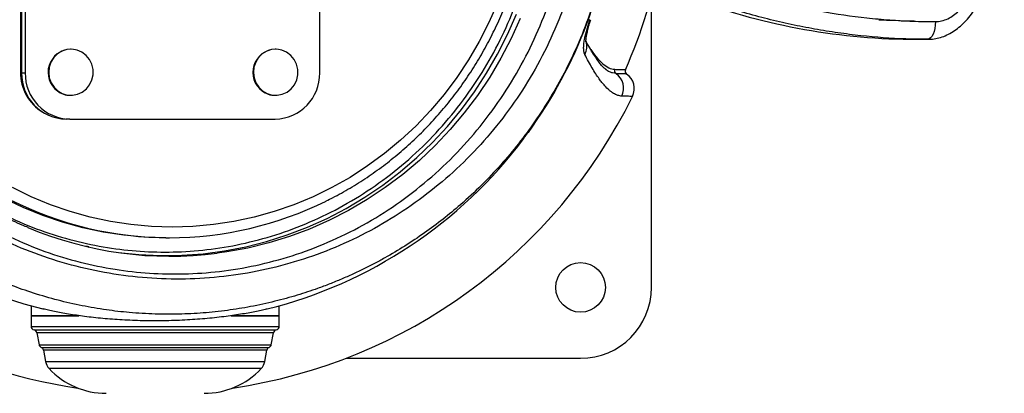
# Model space of a CAD drawing. Units: millimetres. Extents: x 6 to 3999, y -3 to 5636.
# Drawn here: x 2220 to 2497, y 2225 to 2330 of the extents above; entities that cross this region are included whole.
import ezdxf

# ---------------------------------------------------------------- set-up
doc = ezdxf.new("R2010")
doc.units = ezdxf.units.MM

msp = doc.modelspace()

# ---------------------------------------------------------------- linework, layer by layer
at = {"color": 7, "linetype": 'Continuous', "lineweight": 25}
for p, q in [((2219.837, 2434.123), (2219.837, 2315.323)), ((2220.162, 2434.123), (2220.162, 2315.123)), ((2221.197, 2434.123), (2221.197, 2315.123)), ((2304.266, 2315.123), (2304.266, 2434.123)), ((2397.843, 2254.623), (2397.843, 2336.874)), ((2472.811, 2324.623), (2475.762, 2324.623)), ((2234.08, 2321.823), (2233.947, 2321.823)), ((2291.843, 2321.823), (2291.709, 2321.823)), ((2220.162, 2315.123), (2221.197, 2315.123)), ((2233.947, 2308.823), (2234.08, 2308.823)), ((2291.709, 2308.823), (2291.843, 2308.823)), ((2233.754, 2302.123), (2232.719, 2302.123)), ((2233.754, 2302.123), (2291.709, 2302.123)), ((2233.79, 2267.33), (2233.733, 2267.311)), ((2260.825, 2268.623), (2261.86, 2268.623)), ((2238.976, 2265.992), (2239.179, 2266.11)), ((2222.843, 2249.423), (2222.843, 2246.624)), ((2292.843, 2246.624), (2292.843, 2249.423)), ((2222.843, 2246.624), (2222.843, 2243.624)), ((2236.422, 2246.624), (2222.843, 2246.624)), ((2222.843, 2246.624), (2236.324, 2246.624)), ((2279.275, 2246.624), (2292.843, 2246.624)), ((2292.843, 2246.624), (2279.373, 2246.624)), ((2292.843, 2243.624), (2292.843, 2246.624)), ((2224.483, 2241.827), (2225.079, 2238.45)), ((2290.607, 2238.45), (2291.202, 2241.827)), ((2226.348, 2236.924), (2226.91, 2233.736)), ((2288.775, 2233.736), (2289.338, 2236.924)), ((2311.694, 2234.623), (2377.843, 2234.623))]:
    msp.add_line(p, q, dxfattribs=at)
at = {"color": 8, "linetype": 'Continuous', "lineweight": 25}
for p, q in [((2219.837, 2315.323), (2220.162, 2315.323)), ((2387.847, 2314.934), (2386.834, 2315.154)), ((2222.843, 2243.624), (2257.843, 2243.624)), ((2223.67, 2242.639), (2292.015, 2242.639)), ((2291.202, 2241.827), (2224.483, 2241.827)), ((2257.843, 2243.624), (2292.843, 2243.624)), ((2225.079, 2238.45), (2257.843, 2238.45)), ((2225.713, 2237.687), (2289.972, 2237.687)), ((2289.338, 2236.924), (2226.348, 2236.924)), ((2257.843, 2238.45), (2290.607, 2238.45)), ((2226.91, 2233.736), (2257.843, 2233.736)), ((2257.843, 2233.736), (2288.775, 2233.736)), ((2287.751, 2231.691), (2227.934, 2231.691))]:
    msp.add_line(p, q, dxfattribs=at)
at = {"color": 7, "linetype": 'Continuous', "lineweight": 25, "flags": 128}
for points in [[(2354.413, 2334.858), (2352.001, 2329.35), (2349.28, 2323.998), (2346.261, 2318.821), (2342.954, 2313.837), (2339.37, 2309.062), (2335.521, 2304.512), (2331.421, 2300.205), (2327.084, 2296.154), (2322.524, 2292.374), (2317.759, 2288.877), (2312.803, 2285.675), (2307.674, 2282.781), (2302.39, 2280.203), (2296.969, 2277.95), (2291.43, 2276.031), (2285.791, 2274.451), (2280.073, 2273.217), (2274.294, 2272.332), (2268.475, 2271.8), (2262.637, 2271.623)], [(2247.501, 2264.448), (2253.204, 2263.869), (2259.268, 2263.601), (2265.336, 2263.688), (2271.39, 2264.13), (2277.41, 2264.926), (2283.377, 2266.074), (2289.272, 2267.569), (2295.076, 2269.407), (2300.77, 2271.581), (2306.336, 2274.086), (2311.756, 2276.913), (2317.013, 2280.052), (2322.09, 2283.495), (2326.971, 2287.229), (2331.64, 2291.243), (2336.082, 2295.524), (2340.284, 2300.058), (2344.23, 2304.831), (2347.91, 2309.827), (2351.311, 2315.031), (2354.422, 2320.426), (2357.233, 2325.995), (2359.736, 2331.719)], [(2461.989, 2330.103), (2464.145, 2329.995), (2471.947, 2329.823)], [(2477.927, 2329.623), (2477.885, 2328.647), (2477.762, 2327.71), (2477.562, 2326.845), (2477.293, 2326.087), (2476.965, 2325.466), (2476.59, 2325.004), (2476.184, 2324.719), (2475.762, 2324.623)], [(2230.384, 2310.069), (2231.654, 2309.328), (2233.055, 2308.91), (2234.511, 2308.838), (2235.944, 2309.116), (2237.276, 2309.728), (2238.436, 2310.642), (2239.362, 2311.808), (2240.002, 2313.164), (2240.324, 2314.636), (2240.308, 2316.145), (2239.957, 2317.61), (2239.29, 2318.951), (2238.341, 2320.097), (2237.163, 2320.986), (2235.818, 2321.569), (2234.38, 2321.816), (2232.926, 2321.712), (2231.533, 2321.264), (2230.279, 2320.496), (2229.229, 2319.449), (2228.44, 2318.179), (2227.956, 2316.756), (2227.802, 2315.255), (2227.986, 2313.758), (2228.499, 2312.345), (2229.313, 2311.093), (2230.384, 2310.069)], [(2288.146, 2310.069), (2289.416, 2309.328), (2290.817, 2308.91), (2292.273, 2308.838), (2293.706, 2309.116), (2295.038, 2309.728), (2296.199, 2310.642), (2297.124, 2311.808), (2297.765, 2313.164), (2298.086, 2314.636), (2298.071, 2316.145), (2297.72, 2317.61), (2297.052, 2318.951), (2296.103, 2320.097), (2294.925, 2320.986), (2293.58, 2321.569), (2292.142, 2321.816), (2290.688, 2321.712), (2289.296, 2321.264), (2288.041, 2320.496), (2286.991, 2319.449), (2286.203, 2318.179), (2285.719, 2316.756), (2285.564, 2315.255), (2285.749, 2313.758), (2286.262, 2312.345), (2287.075, 2311.093), (2288.146, 2310.069)], [(2262.637, 2271.623), (2256.798, 2271.8), (2250.979, 2272.332), (2245.2, 2273.217), (2239.482, 2274.451), (2233.843, 2276.031), (2228.304, 2277.95), (2222.883, 2280.203), (2217.599, 2282.781)], [(2260.825, 2268.623), (2254.926, 2268.799), (2249.047, 2269.327), (2243.207, 2270.204), (2237.425, 2271.428), (2231.721, 2272.995), (2226.114, 2274.9), (2220.622, 2277.136), (2215.264, 2279.696)]]:
    msp.add_lwpolyline(points, dxfattribs=at)
at = {"color": 8, "linetype": 'Continuous', "lineweight": 25, "flags": 128}
msp.add_lwpolyline([(2360.784, 2330.523), (2358.227, 2324.841), (2355.366, 2319.317), (2352.208, 2313.969), (2348.764, 2308.814), (2345.045, 2303.867), (2341.063, 2299.145), (2336.831, 2294.663), (2332.361, 2290.435), (2327.668, 2286.475), (2322.767, 2282.794), (2317.673, 2279.405), (2312.404, 2276.319), (2306.974, 2273.545), (2301.402, 2271.092), (2295.706, 2268.968), (2289.903, 2267.179), (2284.012, 2265.732), (2278.052, 2264.63), (2275.324, 2264.245)], dxfattribs=at)
at = {"color": 7, "linetype": 'Continuous', "lineweight": 18}
msp.add_circle((2257.843, 2374.623), 1740.77, dxfattribs=at)
at = {"color": 7, "linetype": 'Continuous', "lineweight": 25}
msp.add_circle((2377.843, 2254.623), 7, dxfattribs=at)
for centre, radius, start, end in [((2257.843, 2374.623), 150, 98.34564, 261.65436), ((2257.843, 2374.623), 130, 104.08809, 255.91174), ((2257.843, 2374.623), 130, 324.08635, 354.87623), ((2257.843, 2374.623), 145, 336.17937, 349.62353), ((2472.9, 2507.106), 182.483, 249.89133, 269.97208), ((2234.169, 2315.295), 6.532, 91.94574, 233.13864), ((2291.931, 2315.295), 6.532, 91.94574, 233.13864), ((2232.86, 2315.206), 13.023, 179.4839, 238.90053), ((2232.953, 2314.914), 12.793, 179.065, 268.94906), ((2233.97, 2314.896), 12.775, 178.98342, 269.03063), ((2291.475, 2314.914), 12.793, 271.05094, 0.935), ((2388.427, 2315.754), 1.005, 156.0135, 234.74705), ((2384.947, 2310.832), 5.023, 333.67639, 54.73299), ((2391.405, 2315.656), 1, 156.17894, 235.42196), ((2388, 2310.716), 5, 333.8491, 55.42196), ((2233.956, 2314.956), 6.133, 232.82902, 269.91627), ((2257.843, 2374.623), 150, 278.34564, 333.8491), ((2291.718, 2314.956), 6.133, 232.82902, 269.91627), ((2257.843, 2374.623), 130, 284.08007, 323.1156), ((2261.927, 2368.162), 99.539, 243.16015, 269.96138), ((2261.795, 2368.148), 99.525, 270.0376, 296.39196), ((2262.17, 2367.516), 104.105, 247.27904, 277.25908), ((2377.843, 2254.623), 20, 270, 0), ((2223.843, 2243.624), 1, 180, 260.08522), ((2223.498, 2241.654), 1, 10, 80.08522), ((2292.187, 2241.654), 1, 99.91478, 170), ((2291.843, 2243.624), 1, 279.91478, 0), ((2226.063, 2238.624), 1, 190, 249.49616), ((2225.363, 2236.751), 1, 10, 69.49616), ((2290.322, 2236.751), 1, 110.50384, 170), ((2289.622, 2238.624), 1, 290.50384, 350), ((2230.849, 2234.43), 4, 190, 223.22128), ((2284.836, 2234.43), 4, 316.77872, 350), ((2244.043, 2246.829), 22.105, 223.22128, 270), ((2271.643, 2246.829), 22.105, 270, 316.77872)]:
    msp.add_arc(centre, radius, start, end, dxfattribs=at)
at = {"color": 8, "linetype": 'Continuous', "lineweight": 25}
msp.add_arc((2374.994, 2322.601), 4.594, 331.19182, 17.25524, dxfattribs=at)
at = {"color": 7, "linetype": 'Continuous', "lineweight": 25}
for points, knots in [([(2257.843, 2247.088), (2255.407, 2247.203), (2250.807, 2247.421), (2243.924, 2248.24), (2237.211, 2249.381), (2230.358, 2250.951), (2223.659, 2252.887), (2217.242, 2255.137), (2210.074, 2258.084), (2202.273, 2261.906), (2193.874, 2266.867), (2185.942, 2272.409), (2178.479, 2278.527), (2171.424, 2285.27), (2164.908, 2292.533), (2158.916, 2300.354), (2153.563, 2308.578), (2148.864, 2317.174), (2144.465, 2326.921), (2140.642, 2337.815), (2137.671, 2349.919), (2135.88, 2362.236), (2135.327, 2373.837), (2135.744, 2384.577), (2136.884, 2394.408), (2138.776, 2404.127), (2141.415, 2413.694), (2144.771, 2422.994), (2148.83, 2432.008), (2153.542, 2440.635), (2158.896, 2448.863), (2164.87, 2456.666), (2170.761, 2463.24), (2176.401, 2468.756), (2181.623, 2473.337), (2187.113, 2477.639), (2192.778, 2481.593), (2198.609, 2485.211), (2204.712, 2488.551), (2210.907, 2491.503), (2217.21, 2494.097), (2223.646, 2496.355), (2230.356, 2498.295), (2237.199, 2499.862), (2243.898, 2501.002), (2250.781, 2501.823), (2255.395, 2502.042), (2257.843, 2502.158)], [0, 0, 0, 0, 0.01901074, 0.03589703, 0.05399668, 0.07205155, 0.09060738, 0.1082153, 0.12488005, 0.15075271, 0.17548386, 0.20027266, 0.22538567, 0.24973068, 0.27519202, 0.3001071, 0.32499544, 0.34998287, 0.37461513, 0.40617174, 0.4373985, 0.4688274, 0.50014889, 0.52503219, 0.54997941, 0.57489782, 0.59987796, 0.62507206, 0.64981922, 0.6749248, 0.69982616, 0.72464333, 0.75000234, 0.76741206, 0.78521656, 0.80341999, 0.82114282, 0.83851284, 0.85645881, 0.87498452, 0.89169577, 0.9093556, 0.92796878, 0.94600476, 0.96398885, 0.98089663, 1, 1, 1, 1]), ([(2379.409, 2359.766), (2378.84, 2356.06), (2377.706, 2348.675), (2374.7, 2337.884), (2370.773, 2327.418), (2365.866, 2317.389), (2360.061, 2307.901), (2353.416, 2299.034), (2345.98, 2290.847), (2337.832, 2283.423), (2329.064, 2276.831), (2319.734, 2271.102), (2309.924, 2266.29), (2299.737, 2262.437), (2289.267, 2259.568), (2278.568, 2257.696), (2267.747, 2256.844), (2256.915, 2257.014), (2246.141, 2258.201), (2235.5, 2260.403), (2225.103, 2263.604), (2215.055, 2267.765), (2205.402, 2272.872), (2196.238, 2278.889), (2187.664, 2285.757), (2179.759, 2293.41), (2172.568, 2301.818), (2166.179, 2310.898), (2160.665, 2320.554), (2156.066, 2330.713), (2152.424, 2341.317), (2149.789, 2352.274), (2148.201, 2363.435), (2147.677, 2374.669), (2148.21, 2385.875), (2149.793, 2396.987), (2152.416, 2407.895), (2156.045, 2418.478), (2160.639, 2428.645), (2166.161, 2438.322), (2172.552, 2447.405), (2179.733, 2455.807), (2187.655, 2463.484), (2196.242, 2470.36), (2205.402, 2476.372), (2215.051, 2481.48), (2225.128, 2485.653), (2235.531, 2488.849), (2246.152, 2491.045), (2256.933, 2492.235), (2267.786, 2492.402), (2278.597, 2491.544), (2289.269, 2489.677), (2299.754, 2486.805), (2309.945, 2482.946), (2319.735, 2478.14), (2329.051, 2472.425), (2337.83, 2465.826), (2345.973, 2458.404), (2353.391, 2450.24), (2360.041, 2441.378), (2365.85, 2431.886), (2370.754, 2421.868), (2374.68, 2411.424), (2377.698, 2400.616), (2378.837, 2393.199), (2379.409, 2389.48)], [0, 0, 0, 0, 0.0156724, 0.031235, 0.0468348, 0.0625497, 0.078147, 0.0937138, 0.1093908, 0.1250534, 0.1406169, 0.1562175, 0.1719296, 0.1875276, 0.203086, 0.2187354, 0.2344193, 0.2499824, 0.2655516, 0.2812468, 0.2968773, 0.3124232, 0.3280158, 0.3437263, 0.3593157, 0.3748599, 0.3904963, 0.4061875, 0.4217476, 0.4373128, 0.4530167, 0.4687166, 0.4844377, 0.500098, 0.515657, 0.5312628, 0.546977, 0.5625667, 0.5781355, 0.5938246, 0.6094746, 0.6250373, 0.6406524, 0.6563629, 0.6719503, 0.6875178, 0.7031973, 0.7188539, 0.7344121, 0.7500019, 0.7657114, 0.7813144, 0.7968626, 0.8124855, 0.8281859, 0.8437549, 0.8593078, 0.874979, 0.8906378, 0.9061867, 0.9217644, 0.9374763, 0.9530844, 0.9686338, 0.9842698, 1, 1, 1, 1]), ([(2374.745, 2389.48), (2374.248, 2392.809), (2373.238, 2399.57), (2370.603, 2409.629), (2367.065, 2419.679), (2362.52, 2429.564), (2356.991, 2439.136), (2350.502, 2448.24), (2343.115, 2456.724), (2334.917, 2464.453), (2326.023, 2471.306), (2316.567, 2477.192), (2306.696, 2482.046), (2296.563, 2485.836), (2286.322, 2488.561), (2276.118, 2490.25), (2266.079, 2490.954), (2256.214, 2490.743), (2246.403, 2489.646), (2236.534, 2487.62), (2226.621, 2484.594), (2216.801, 2480.536), (2207.22, 2475.435), (2198.029, 2469.315), (2189.377, 2462.226), (2181.402, 2454.252), (2174.226, 2445.502), (2167.947, 2436.109), (2162.636, 2426.221), (2158.334, 2415.996), (2155.05, 2405.59), (2152.769, 2395.155), (2151.448, 2384.829), (2151.019, 2374.623), (2151.448, 2364.417), (2152.769, 2354.091), (2155.05, 2343.656), (2158.334, 2333.25), (2162.636, 2323.025), (2167.947, 2313.137), (2174.226, 2303.744), (2181.402, 2294.994), (2189.377, 2287.02), (2198.029, 2279.931), (2207.22, 2273.81), (2216.801, 2268.71), (2226.621, 2264.652), (2236.534, 2261.626), (2246.403, 2259.6), (2256.214, 2258.503), (2266.079, 2258.292), (2276.118, 2258.996), (2286.322, 2260.685), (2296.563, 2263.41), (2306.696, 2267.2), (2316.567, 2272.054), (2326.023, 2277.94), (2334.917, 2284.793), (2343.115, 2292.521), (2350.502, 2301.006), (2356.991, 2310.11), (2362.52, 2319.682), (2367.065, 2329.567), (2370.603, 2339.617), (2373.238, 2349.676), (2374.248, 2356.437), (2374.745, 2359.766)], [0, 0, 0, 0, 0.0144242, 0.0292953, 0.044572, 0.060204, 0.0761324, 0.0922905, 0.1086055, 0.125, 0.1413945, 0.1577095, 0.1738676, 0.189796, 0.205428, 0.2207047, 0.2355758, 0.25, 0.2644242, 0.2792953, 0.294572, 0.310204, 0.3261324, 0.3422905, 0.3586055, 0.375, 0.3913945, 0.4077095, 0.4238676, 0.439796, 0.455428, 0.4707047, 0.4855758, 0.5, 0.5144242, 0.5292953, 0.544572, 0.560204, 0.5761324, 0.5922905, 0.6086055, 0.625, 0.6413945, 0.6577095, 0.6738676, 0.689796, 0.705428, 0.7207047, 0.7355758, 0.75, 0.7644242, 0.7792953, 0.794572, 0.810204, 0.8261324, 0.8422905, 0.8586055, 0.875, 0.8913945, 0.9077095, 0.9238676, 0.939796, 0.955428, 0.9707047, 0.9855758, 1, 1, 1, 1]), ([(2306.1, 2279.046), (2306.703, 2279.334), (2309, 2280.43), (2312.852, 2282.627), (2317.637, 2285.627), (2322.248, 2288.912), (2326.681, 2292.447), (2330.92, 2296.228), (2334.954, 2300.243), (2338.77, 2304.48), (2342.357, 2308.925), (2345.704, 2313.567), (2348.801, 2318.391), (2351.639, 2323.383), (2354.209, 2328.527), (2356.504, 2333.809), (2358.517, 2339.213), (2360.242, 2344.723), (2361.673, 2350.322), (2362.807, 2355.993), (2363.64, 2361.72), (2364.169, 2367.486), (2364.393, 2373.273), (2364.311, 2379.064), (2363.924, 2384.842), (2363.233, 2390.589), (2362.239, 2396.289), (2360.945, 2401.924), (2359.357, 2407.478), (2357.477, 2412.934), (2355.312, 2418.276), (2352.869, 2423.487), (2350.154, 2428.553), (2347.175, 2433.458), (2343.943, 2438.187), (2340.465, 2442.727), (2336.753, 2447.063), (2332.818, 2451.183), (2328.671, 2455.075), (2324.325, 2458.727), (2319.794, 2462.129), (2315.087, 2465.264), (2310.459, 2468.021), (2307.338, 2469.593), (2305.894, 2470.32)], [0, 0, 0, 0, 0.0086325, 0.0328766, 0.0571223, 0.0813698, 0.1056191, 0.1298703, 0.1541233, 0.1783782, 0.202635, 0.2268937, 0.2511541, 0.2754161, 0.2996798, 0.3239449, 0.3482114, 0.3724791, 0.3967479, 0.4210176, 0.4452882, 0.4695594, 0.4938311, 0.5181032, 0.5423755, 0.5666477, 0.5909198, 0.6151915, 0.6394628, 0.6637334, 0.6880033, 0.7122721, 0.7365399, 0.7608064, 0.7850715, 0.8093351, 0.8335971, 0.8578574, 0.8821158, 0.9063724, 0.930627, 0.9548797, 0.9791304, 1, 1, 1, 1]), ([(2475.789, 2324.636), (2476.085, 2324.638), (2476.969, 2324.643), (2478.51, 2324.89), (2480.313, 2325.432), (2482.091, 2326.263), (2483.798, 2327.358), (2485.442, 2328.721), (2487.026, 2330.359), (2488.563, 2332.307), (2490.052, 2334.588), (2491.486, 2337.234), (2492.855, 2340.274), (2494.131, 2343.703), (2495.3, 2347.537), (2496.334, 2351.763), (2497.214, 2356.384), (2497.908, 2361.367), (2498.39, 2366.667), (2498.632, 2372.21), (2498.614, 2377.888), (2498.322, 2383.596), (2497.772, 2389.033), (2497.004, 2394.094), (2496.067, 2398.682), (2494.962, 2402.909), (2493.718, 2406.739), (2492.355, 2410.157), (2490.899, 2413.162), (2489.366, 2415.769), (2487.772, 2417.996), (2486.126, 2419.865), (2484.433, 2421.405), (2482.692, 2422.634), (2480.906, 2423.57), (2479.075, 2424.221), (2477.48, 2424.531), (2476.352, 2424.621), (2475.893, 2424.62), (2475.78, 2424.619)], [0, 0, 0, 0, 0.0078068, 0.0233262, 0.0396023, 0.0563663, 0.0737459, 0.091768, 0.1112575, 0.1321987, 0.1551773, 0.1806217, 0.2084881, 0.2392947, 0.2725425, 0.3088071, 0.3477939, 0.3895456, 0.4336698, 0.4796676, 0.5268997, 0.57419, 0.6211619, 0.6623251, 0.7013054, 0.7377078, 0.7713781, 0.8021971, 0.8302877, 0.855789, 0.8789925, 0.9001329, 0.9195845, 0.9377744, 0.9549236, 0.9714591, 0.9876106, 0.9969481, 1, 1, 1, 1]), ([(2477.927, 2329.623), (2478.215, 2329.633), (2479.11, 2329.663), (2480.609, 2330.034), (2482.296, 2330.844), (2483.839, 2331.958), (2485.761, 2333.788), (2487.563, 2336.209), (2489.137, 2338.979), (2490.233, 2341.282), (2491.142, 2343.488), (2491.965, 2345.788), (2492.72, 2348.209), (2493.531, 2351.221), (2494.275, 2354.58), (2494.925, 2358.296), (2495.412, 2361.882), (2495.775, 2365.519), (2496.04, 2369.602), (2496.154, 2373.926), (2496.087, 2378.481), (2495.871, 2382.487), (2495.546, 2386.132), (2495.146, 2389.421), (2494.637, 2392.681), (2493.93, 2396.326), (2492.937, 2400.403), (2491.681, 2404.384), (2490.405, 2407.591), (2489.268, 2409.999), (2488.227, 2411.881), (2487.209, 2413.46), (2485.949, 2415.166), (2484.448, 2416.796), (2482.619, 2418.193), (2480.586, 2419.313), (2478.939, 2419.505), (2477.927, 2419.623)], [0, 0, 0, 0, 0.0090111, 0.0279616, 0.0476901, 0.0665116, 0.0856888, 0.1272837, 0.1549682, 0.1784549, 0.200979, 0.2235628, 0.2484194, 0.2733241, 0.3123062, 0.3459613, 0.3800156, 0.4144751, 0.4490388, 0.4952613, 0.5362216, 0.5772854, 0.6082141, 0.6393782, 0.6707959, 0.7014405, 0.7445068, 0.7899318, 0.820469, 0.8436047, 0.8668431, 0.8830166, 0.8986152, 0.9294098, 0.9486985, 0.9684567, 1, 1, 1, 1]), ([(2222.048, 2271.503), (2221.475, 2271.731), (2219.077, 2272.688), (2214.97, 2274.688), (2209.743, 2277.505), (2204.661, 2280.651), (2199.73, 2284.092), (2194.969, 2287.832), (2190.554, 2291.719), (2186.485, 2295.707), (2182.754, 2299.749), (2179.227, 2303.979), (2175.91, 2308.383), (2172.814, 2312.951), (2169.946, 2317.669), (2167.313, 2322.523), (2164.922, 2327.498), (2162.779, 2332.577), (2160.89, 2337.741), (2159.259, 2342.963), (2157.893, 2348.206), (2156.797, 2353.4), (2155.977, 2358.405), (2155.452, 2362.778), (2155.125, 2366.659), (2154.912, 2370.454), (2154.882, 2373.142), (2154.866, 2374.623)], [0, 0, 0, 0, 0.0144734, 0.0605631, 0.1068326, 0.153292, 0.1999542, 0.246835, 0.2939547, 0.3363301, 0.378684, 0.4210095, 0.4633018, 0.5055547, 0.5477596, 0.589904, 0.6319696, 0.6739283, 0.7157345, 0.7573094, 0.7985034, 0.8389951, 0.8779473, 0.9137174, 0.9389972, 0.9663754, 1, 1, 1, 1]), ([(2387.005, 2360.796), (2386.595, 2357.627), (2385.772, 2351.27), (2383.645, 2341.897), (2380.878, 2332.705), (2377.418, 2323.739), (2373.552, 2315.585), (2369.408, 2308.195), (2365.11, 2301.528), (2360.415, 2295.159), (2355.337, 2289.096), (2349.884, 2283.346), (2344.421, 2278.268), (2339.036, 2273.808), (2333.798, 2269.903), (2328.315, 2266.246), (2323.575, 2263.433), (2319.703, 2261.335), (2316.696, 2259.808), (2313.586, 2258.334), (2310.373, 2256.918), (2307.057, 2255.568), (2302.916, 2254.019), (2297.783, 2252.323), (2291.484, 2250.588), (2284.904, 2249.154), (2278.145, 2248.063), (2271.376, 2247.35), (2264.574, 2246.986), (2260.057, 2247.054), (2257.843, 2247.088)], [0, 0, 0, 0, 0.0498208, 0.0999198, 0.1498244, 0.199732, 0.2502035, 0.2911742, 0.3327484, 0.3749302, 0.415818, 0.4575933, 0.5002569, 0.5339924, 0.5686251, 0.6041534, 0.6389534, 0.6565338, 0.6744984, 0.6928466, 0.7115776, 0.7306906, 0.7501848, 0.7824141, 0.8173544, 0.8549947, 0.8905392, 0.92734, 0.9643935, 1, 1, 1, 1]), ([(2414.858, 2340.537), (2418.693, 2339.296), (2424.647, 2337.369), (2432.773, 2335.252), (2439.188, 2333.776), (2447.806, 2332.092), (2456.453, 2330.844), (2465.068, 2330.062), (2471.536, 2329.692), (2475.795, 2329.646), (2477.927, 2329.623)], [0, 0, 0, 0, 0.1817344, 0.2821485, 0.382727, 0.4838136, 0.688291, 0.7917431, 0.8957741, 1, 1, 1, 1]), ([(2475.762, 2324.623), (2473.695, 2324.646), (2467.477, 2324.714), (2459.013, 2325.351), (2450.419, 2326.426), (2443.868, 2327.482), (2437.242, 2328.783), (2430.591, 2330.332), (2422.273, 2332.537), (2416.215, 2334.538), (2412.364, 2335.81)], [0, 0, 0, 0, 0.1003514, 0.3018956, 0.4031369, 0.5064165, 0.6098843, 0.7139153, 0.8181316, 1, 1, 1, 1]), ([(2379.019, 2320.388), (2378.982, 2320.468), (2378.923, 2320.596), (2378.842, 2320.86), (2378.773, 2321.176), (2378.723, 2321.615), (2378.709, 2322.029), (2378.713, 2322.386), (2378.728, 2322.755), (2378.766, 2323.245), (2378.843, 2323.879), (2378.933, 2324.443), (2379.036, 2324.999), (2379.147, 2325.54), (2379.297, 2326.192), (2379.468, 2326.867), (2379.714, 2327.761), (2380.054, 2328.889), (2380.366, 2329.786), (2380.523, 2330.238)], [0, 0, 0, 0, 0.0527779, 0.0836422, 0.1457252, 0.2085894, 0.2722498, 0.3042821, 0.3354402, 0.3981072, 0.4615408, 0.5257498, 0.5580491, 0.6137209, 0.6696815, 0.7265226, 0.783657, 0.8908828, 1, 1, 1, 1]), ([(2379.347, 2323.964), (2379.348, 2323.956), (2379.352, 2323.925), (2379.337, 2324.173), (2379.368, 2324.663), (2379.47, 2325.452), (2379.674, 2326.489), (2379.987, 2327.732), (2380.358, 2328.987), (2380.651, 2329.812), (2380.778, 2330.167)], [0, 0, 0, 0, 0.03562614, 0.14417488, 0.26014478, 0.39595646, 0.54440366, 0.70352471, 0.8722155, 1, 1, 1, 1]), ([(2385.111, 2316.012), (2385.049, 2316.054), (2384.862, 2316.181), (2384.337, 2316.66), (2383.606, 2317.461), (2382.739, 2318.576), (2381.769, 2319.991), (2380.698, 2321.748), (2379.908, 2323.119), (2379.457, 2323.983), (2379.414, 2324.065)], [0, 0, 0, 0, 0.071827, 0.2148719, 0.3612751, 0.5123173, 0.6654993, 0.8225791, 0.9831757, 1, 1, 1, 1]), ([(2389.449, 2308.605), (2389.261, 2308.619), (2388.696, 2308.663), (2387.725, 2308.992), (2386.726, 2309.597), (2385.701, 2310.423), (2384.825, 2311.298), (2383.888, 2312.413), (2383.049, 2313.526), (2382.128, 2314.881), (2381.119, 2316.522), (2380.087, 2318.338), (2379.375, 2319.704), (2379.019, 2320.388)], [0, 0, 0, 0, 0.0609304, 0.1829532, 0.3053267, 0.3666339, 0.4895031, 0.5623717, 0.6352841, 0.7262492, 0.8172994, 0.9086066, 1, 1, 1, 1]), ([(2386.834, 2315.154), (2386.724, 2315.174), (2386.28, 2315.256), (2385.587, 2315.645), (2384.992, 2316.112), (2384.759, 2316.295)], [0, 0, 0, 0, 0.16660373, 0.67432042, 1, 1, 1, 1]), ([(2387.509, 2316.162), (2387.76, 2316.154), (2388.262, 2316.137), (2388.968, 2316.112), (2389.612, 2316.09), (2390.115, 2316.073), (2390.432, 2316.062), (2390.471, 2316.061), (2390.49, 2316.06)], [0, 0, 0, 0, 0.1312956, 0.2626304, 0.4467036, 0.6308842, 0.8153882, 1, 1, 1, 1]), ([(2390.838, 2314.833), (2390.831, 2314.833), (2390.817, 2314.834), (2390.676, 2314.838), (2390.363, 2314.849), (2389.865, 2314.866), (2389.353, 2314.883), (2388.911, 2314.898), (2388.415, 2314.915), (2388.036, 2314.927), (2387.847, 2314.934)], [0, 0, 0, 0, 0.10958208, 0.21918683, 0.41408283, 0.60915511, 0.70676554, 0.80447256, 0.90222816, 1, 1, 1, 1]), ([(2392.488, 2308.512), (2392.453, 2308.514), (2392.382, 2308.516), (2391.829, 2308.533), (2391.084, 2308.555), (2390.284, 2308.579), (2389.727, 2308.596), (2389.449, 2308.605)], [0, 0, 0, 0, 0.2460283, 0.492319, 0.7132268, 0.8565872, 1, 1, 1, 1]), ([(2361.699, 2296.488), (2361.701, 2296.492), (2361.704, 2296.499), (2361.727, 2296.535), (2361.759, 2296.582), (2361.805, 2296.649), (2361.864, 2296.732), (2361.931, 2296.826), (2362.01, 2296.936), (2362.099, 2297.06), (2362.195, 2297.191), (2362.299, 2297.334), (2362.408, 2297.485), (2362.493, 2297.602), (2362.58, 2297.72), (2362.668, 2297.841), (2362.757, 2297.963), (2362.846, 2298.085), (2362.934, 2298.205), (2363.021, 2298.323), (2363.106, 2298.439), (2363.189, 2298.552), (2363.268, 2298.659), (2363.342, 2298.76), (2363.414, 2298.857), (2363.502, 2298.975), (2363.579, 2299.078), (2363.643, 2299.164), (2363.699, 2299.237), (2363.742, 2299.292), (2363.77, 2299.327), (2363.785, 2299.345), (2363.788, 2299.346), (2363.79, 2299.347)], [0, 0, 0, 0, 0.0524321, 0.0790478, 0.1060529, 0.1584798, 0.185087, 0.2120769, 0.2648046, 0.2915606, 0.3186976, 0.3719842, 0.3990244, 0.4264507, 0.4531809, 0.4800953, 0.5075897, 0.5352844, 0.5621281, 0.5891587, 0.6167806, 0.6446076, 0.6713612, 0.6983031, 0.7258424, 0.7535898, 0.8068936, 0.8339591, 0.8614305, 0.914065, 0.9407883, 0.9679089, 1, 1, 1, 1]), ([(2238.797, 2266.17), (2238.671, 2266.155), (2238.532, 2266.138), (2238.258, 2266.12), (2238.23, 2266.119)], [0, 0, 0, 0, 0.89633679, 1, 1, 1, 1]), ([(2239.137, 2266.109), (2239.114, 2266.093), (2239.08, 2266.069), (2238.804, 2266.045), (2238.71, 2266.037)], [0, 0, 0, 0, 0.6602605, 1, 1, 1, 1]), ([(2289.469, 2248.532), (2289.376, 2248.508), (2288.867, 2248.375), (2287.2, 2247.993), (2284.788, 2247.503), (2281.967, 2247.021), (2279.681, 2246.672), (2277.236, 2246.343), (2274.618, 2246.039), (2271.888, 2245.773), (2268.139, 2245.477), (2264.224, 2245.273), (2260.255, 2245.178), (2256.305, 2245.156), (2252.375, 2245.241), (2248.552, 2245.427), (2244.827, 2245.676), (2241.27, 2246.009), (2237.948, 2246.407), (2234.784, 2246.843), (2231.916, 2247.319), (2229.404, 2247.805), (2227.737, 2248.164), (2226.672, 2248.409), (2226.228, 2248.526), (2226.2, 2248.534)], [0, 0, 0, 0, 0.0083518, 0.0460594, 0.1227354, 0.1617926, 0.1998006, 0.2380747, 0.2771951, 0.3166115, 0.3542576, 0.4308767, 0.4699513, 0.5068405, 0.581889, 0.6201376, 0.6568414, 0.731464, 0.7694628, 0.8067637, 0.8825921, 0.9212036, 0.9591498, 0.997359, 1, 1, 1, 1])]:
    msp.add_open_spline(points, degree=3, knots=knots, dxfattribs=at)
at = {"color": 8, "linetype": 'Continuous', "lineweight": 25}
for points, knots in [([(2185.111, 2297.263), (2187.055, 2295.267), (2191.491, 2290.712), (2199.222, 2284.573), (2208.004, 2278.779), (2217.177, 2273.992), (2226.564, 2270.201), (2236.032, 2267.403), (2245.448, 2265.561), (2254.798, 2264.61), (2264.193, 2264.508), (2273.746, 2265.283), (2283.451, 2267.004), (2293.18, 2269.72), (2302.795, 2273.457), (2312.148, 2278.212), (2321.09, 2283.952), (2329.48, 2290.614), (2337.189, 2298.106), (2344.108, 2306.312), (2350.156, 2315.097), (2355.273, 2324.314), (2359.442, 2333.814), (2362.64, 2343.451), (2364.974, 2353.079), (2365.814, 2359.535), (2366.227, 2362.713)], [0, 0, 0, 0, 0.03429832, 0.07826041, 0.12179378, 0.1646995, 0.20679595, 0.24792271, 0.28794317, 0.3267458, 0.36554843, 0.40556888, 0.44669564, 0.48879209, 0.53169781, 0.57523118, 0.61919327, 0.6633729, 0.70755253, 0.75151461, 0.79504798, 0.83795371, 0.88005016, 0.92117692, 0.96119737, 1, 1, 1, 1]), ([(2380.573, 2321.988), (2380.81, 2321.624), (2381.704, 2320.257), (2383.157, 2318.584), (2384.943, 2317.006), (2386.385, 2316.286), (2387.215, 2316.195), (2387.509, 2316.162)], [0, 0, 0, 0, 0.0917363, 0.34508, 0.6021626, 0.8592444, 1, 1, 1, 1])]:
    msp.add_open_spline(points, degree=3, knots=knots, dxfattribs=at)

doc.saveas('drawing.dxf')
